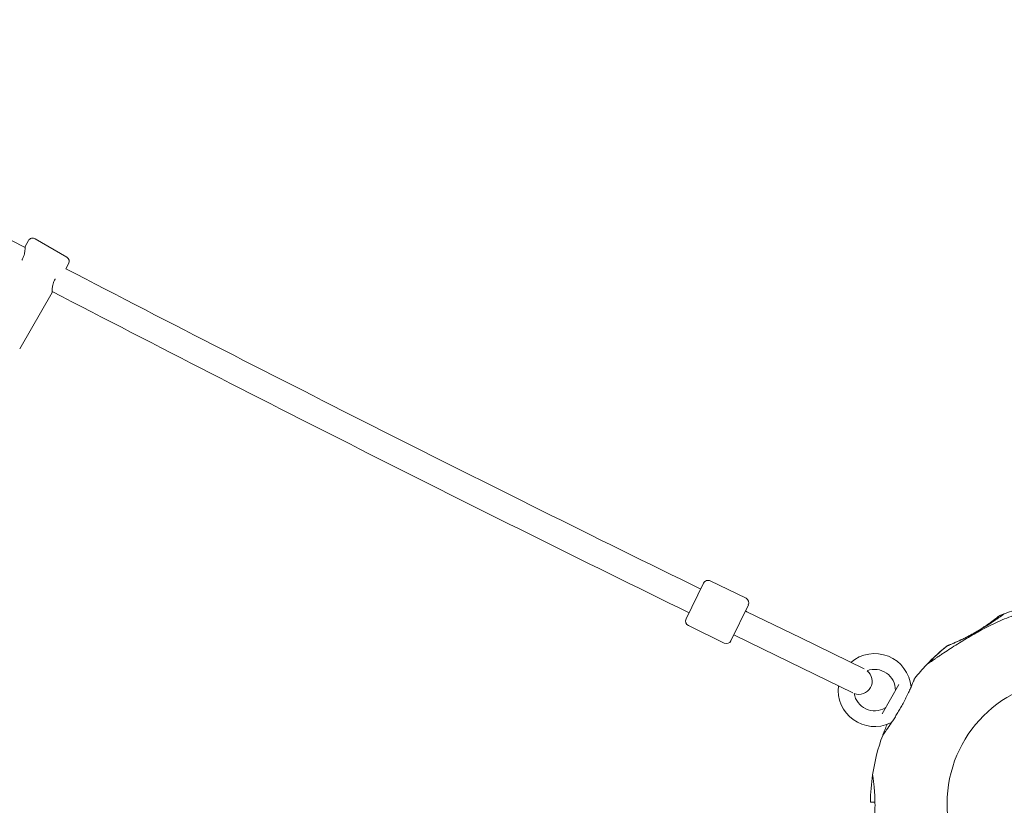
# Model space of a CAD drawing. Units: millimetres. Extents: x 9383 to 30283, y 6203 to 24987.
# Drawn here: x 24844 to 25438, y 17754 to 18227 of the extents above; entities that cross this region are included whole.
import ezdxf

# ---------------------------------------------------------------- set-up
doc = ezdxf.new("R2010")
doc.units = ezdxf.units.MM
doc.header["$LTSCALE"] = 100
doc.layers.add('Dimension (ISO)', color=7, linetype='Continuous', lineweight=18)
doc.layers.add('Visible (ISO)', color=7, linetype='Continuous', lineweight=18)
doc.styles.add('Note Text (ISO)', font='tahoma.ttf')
doc.dimstyles.new('Aplay Dimension Styles M', dxfattribs={"dimscale": 100, "dimtxt": 2.5, "dimasz": 2.5, "dimexe": 3.175, "dimexo": 2, "dimgap": 0.762, "dimtad": 1, "dimdec": 1, "dimlfac": 0.001, "dimrnd": 1e-08, "dimzin": 0, "dimdsep": 46, "dimtxsty": 'Note Text (ISO)', "dimcen": 0.09, "dimdle": 10, "dimclrd": 256, "dimclre": 256, "dimclrt": 7, "dimadec": 0, "dimazin": 0, "dimtfac": 1.40208, "dimtofl": 0, "dimtmove": 0, "dimatfit": 3, "dimfxl": 1, "dimtolj": 1, "dimtzin": 0, "dimlwd": -1, "dimlwe": -1, "dimarcsym": 0})

# ---------------------------------------------------------------- blocks, each defined once
blk = doc.blocks.new('*D30')
at = {"layer": 'Defpoints', "color": 0, "transparency": 16777216}
for p in [(30282.98, 24644.83), (10460.83, 19146.19), (30282.98, 16829.89)]:
    blk.add_point(p, dxfattribs=at)
at = {"layer": 'Dimension (ISO)', "transparency": 16777216}
for p, q in [((10460.83, 19346.19), (10460.83, 24962.33)), ((30282.98, 17029.89), (30282.98, 24962.33)), ((10710.83, 24644.83), (30032.98, 24644.83))]:
    blk.add_line(p, q, dxfattribs=at)
for points in [[(10710.83, 24686.5), (10710.83, 24603.16), (10460.83, 24644.83)], [(30032.98, 24686.5), (30032.98, 24603.16), (30282.98, 24644.83)]]:
    blk.add_solid(points, dxfattribs=at)
at = {"layer": 'Dimension (ISO)', "color": 7, "transparency": 16777216, "insert": (20371.91, 24982.45), "char_height": 250, "attachment_point": 2, "style": 'Note Text (ISO)'}
blk.add_mtext('\\A1;19.8 m', dxfattribs=at)
blk = doc.blocks.new('*D32')
at = {"layer": 'Defpoints', "color": 0, "transparency": 16777216}
for p in [(28199.47, 22968.73), (12375.83, 17227.82), (28199.47, 16272.06)]:
    blk.add_point(p, dxfattribs=at)
at = {"layer": 'Dimension (ISO)', "transparency": 16777216}
for p, q in [((12375.83, 17427.82), (12375.83, 23286.23)), ((28199.47, 16472.06), (28199.47, 23286.23)), ((12625.83, 22968.73), (27949.47, 22968.73))]:
    blk.add_line(p, q, dxfattribs=at)
for points in [[(12625.83, 23010.4), (12625.83, 22927.06), (12375.83, 22968.73)], [(27949.47, 23010.4), (27949.47, 22927.06), (28199.47, 22968.73)]]:
    blk.add_solid(points, dxfattribs=at)
at = {"layer": 'Dimension (ISO)', "color": 7, "transparency": 16777216, "insert": (20287.65, 23306.35), "char_height": 250, "attachment_point": 2, "style": 'Note Text (ISO)'}
blk.add_mtext('\\A1;15.8 m', dxfattribs=at)

msp = doc.modelspace()

# ---------------------------------------------------------------- linework, layer by layer
at = {"layer": 'Visible (ISO)'}
for p, q in [((24853.68, 18095.16), (24872.73, 18084.16)), ((24849.58, 18094.06), (24847.58, 18090.6)), ((24873.83, 18080.06), (24872.13, 18077.12)), ((24863.83, 18062.74), (24844.33, 18028.96)), ((25246.03, 17866.11), (25256.55, 17887.68)), ((25260.56, 17889.06), (25282.13, 17878.54)), ((25283.52, 17874.53), (25272.99, 17852.96)), ((25281.76, 17870.93), (25282.66, 17870.49)), ((25315.18, 17854.64), (25282.66, 17870.49)), ((25247.41, 17862.1), (25268.98, 17851.57)), ((25274.75, 17856.55), (25275.65, 17856.11)), ((25275.65, 17856.11), (25308.16, 17840.25)), ((25353.42, 17835.98), (25315.18, 17854.64)), ((25308.16, 17840.25), (25346.53, 17821.54)), ((25364.12, 17808.97), (25374.25, 17826.52)), ((25357.28, 17755.67), (25359.86, 17755.67))]:
    msp.add_line(p, q, dxfattribs=at)
msp.add_circle((25478.18, 17754.82), 74.85, dxfattribs=at)
for centre, radius, start, end in [((33260.63, 34230.43), 18201.54, 241.548932, 242.469746), ((24852.18, 18092.56), 3, 60, 150), ((24871.23, 18081.56), 3, 330, 60), ((33260.63, 34230.43), 18201.54, 242.556905, 243.906102), ((33260.63, 34230.43), 18217.5, 242.553581, 243.906185), ((25259.25, 17886.36), 3, 64.00054, 154.00054), ((25280.82, 17875.84), 3, 334.00054, 64.00054), ((25479.91, 17753.82), 122.85, 105.65533, 111.42704), ((25248.73, 17864.79), 3, 154.00054, 244.00054), ((25435.21, 17867.71), 0.5, 111.42704, 128.74304), ((25270.3, 17854.27), 3, 244.00054, 334.00054), ((25479.91, 17753.82), 122.85, 128.57296, 136.47121), ((25479.91, 17753.82), 122.85, 128.57296, 133.52879), ((25403.62, 17849.47), 0.5, 111.25696, 128.57296), ((25403.62, 17849.47), 0.5, 111.25696, 128.57296), ((25359.66, 17823.24), 22, 5.17579, 130.66596), ((25395.99, 17842.16), 1, 133.52879, 144.70909), ((25350.16, 17828.67), 8, 249.29142, 51.22519), ((25359.66, 17823.24), 12.5, 359.59185, 111.05585), ((25479.91, 17753.82), 122.85, 136.47121, 141.42704), ((25391.56, 17837.74), 1, 125.29091, 136.47121), ((25384.25, 17830.11), 0.5, 141.42704, 158.74304), ((25359.66, 17823.24), 22, 173.34052, 294.82421), ((25371.16, 17823.16), 1, 330, 359.59185), ((25382.57, 17825.32), 1, 185.17579, 196.93868), ((25359.66, 17823.24), 12.5, 189.46076, 300.40815), ((25365.48, 17813.33), 1, 300.40815, 330), ((25479.91, 17753.82), 122.85, 156.62784, 159.95849), ((25369.32, 17802.37), 1, 73.17498, 114.82421), ((25479.91, 17753.82), 122.85, 159.95849, 171.42704), ((25479.91, 17753.82), 122.85, 171.42701, 179.0423), ((25358.92, 17772.06), 0.5, 171.42704, 188.74304), ((25357.27, 17755.87), 0.2, 179.0423, 270)]:
    msp.add_arc(centre, radius, start, end, dxfattribs=at)
for centre, major_axis, ratio, start_param, end_param in [((25419.57, 17796.6), (24.07, 58.48), 0.737698, 0.669794, 0.677407), ((25437.23, 17814.1), (58.59, 24.02), 0.738192, 2.465195, 2.472797)]:
    msp.add_ellipse(centre, major_axis=major_axis, ratio=ratio, start_param=start_param, end_param=end_param, dxfattribs=at)
for points, knots in [([(24847.58, 18090.6), (24847.58, 18090.6), (24847.58, 18090.35), (24847.56, 18089.41), (24847.52, 18088.72), (24847.36, 18087.21), (24847.22, 18086.27), (24846.68, 18084.32), (24846.27, 18083.31), (24845.75, 18082.41)], [3.717648, 3.717648, 3.717648, 3.717648, 4.026661, 4.026661, 4.335674, 4.335674, 4.646269, 4.646269, 4.956863, 4.956863, 4.956863, 4.956863]), ([(24863.83, 18062.74), (24863.83, 18062.74), (24863.83, 18062.98), (24863.85, 18063.92), (24863.88, 18064.61), (24864.05, 18066.12), (24864.19, 18067.06), (24864.73, 18069.01), (24865.14, 18070.03), (24865.65, 18070.92)], [3.717648, 3.717648, 3.717648, 3.717648, 4.026661, 4.026661, 4.335674, 4.335674, 4.646269, 4.646269, 4.956863, 4.956863, 4.956863, 4.956863]), ([(25454.12, 17871.32), (25452.28, 17870.87), (25450.46, 17870.37), (25446.82, 17869.29), (25445.02, 17868.71), (25441.45, 17867.46), (25439.67, 17866.79), (25436.16, 17865.37), (25434.42, 17864.61), (25430.98, 17863.03), (25429.28, 17862.19), (25427.6, 17861.32)], [0, 0, 0, 0, 0.565473, 0.565473, 1.130947, 1.130947, 1.69642, 1.69642, 2.261893, 2.261893, 2.827367, 2.827367, 2.827367, 2.827367]), ([(25434.9, 17868.1), (25434.9, 17868.1), (25434.88, 17868.09), (25434.82, 17868.04), (25434.78, 17868.01), (25434.66, 17867.91), (25434.59, 17867.85), (25434.41, 17867.71), (25434.31, 17867.63), (25434.07, 17867.44), (25433.94, 17867.34), (25433.65, 17867.11), (25433.48, 17866.98), (25433.13, 17866.71), (25432.94, 17866.56), (25432.54, 17866.25), (25432.32, 17866.09), (25431.86, 17865.74), (25431.62, 17865.55), (25431.11, 17865.17), (25430.84, 17864.97), (25430.28, 17864.56), (25429.98, 17864.34), (25429.38, 17863.91), (25429.06, 17863.68), (25428.41, 17863.22), (25428.08, 17862.99), (25427.39, 17862.51), (25427.04, 17862.27), (25426.31, 17861.78), (25425.94, 17861.53), (25425.19, 17861.04), (25424.81, 17860.79), (25424.03, 17860.29), (25423.64, 17860.04), (25422.84, 17859.54), (25422.44, 17859.29), (25421.62, 17858.8), (25421.21, 17858.55), (25420.39, 17858.07), (25419.98, 17857.82), (25419.14, 17857.35), (25418.73, 17857.11), (25417.89, 17856.65), (25417.48, 17856.42), (25416.64, 17855.97), (25416.23, 17855.75), (25415.41, 17855.32), (25415, 17855.11), (25414.18, 17854.7), (25413.78, 17854.5), (25412.99, 17854.11), (25412.6, 17853.92), (25411.83, 17853.55), (25411.45, 17853.37), (25410.71, 17853.02), (25410.35, 17852.86), (25409.65, 17852.54), (25409.31, 17852.39), (25408.64, 17852.09), (25408.32, 17851.95), (25407.71, 17851.69), (25407.42, 17851.56), (25406.86, 17851.32), (25406.59, 17851.21), (25406.08, 17851), (25405.85, 17850.9), (25405.4, 17850.72), (25405.2, 17850.64), (25404.82, 17850.49), (25404.65, 17850.42), (25404.34, 17850.29), (25404.2, 17850.24), (25403.86, 17850.11), (25403.71, 17850.04), (25403.49, 17849.96), (25403.44, 17849.94), (25403.44, 17849.94)], [-11.189771, -11.189771, -11.189771, -11.189771, -11.050583, -11.050583, -10.910828, -10.910828, -10.770879, -10.770879, -10.630609, -10.630609, -10.489919, -10.489919, -10.348744, -10.348744, -10.20707, -10.20707, -10.06491, -10.06491, -9.922313, -9.922313, -9.779362, -9.779362, -9.636182, -9.636182, -9.492922, -9.492922, -9.349721, -9.349721, -9.2067, -9.2067, -9.063954, -9.063954, -8.921551, -8.921551, -8.779515, -8.779515, -8.63781, -8.63781, -8.496358, -8.496358, -8.355051, -8.355051, -8.213777, -8.213777, -8.072414, -8.072414, -7.930842, -7.930842, -7.788966, -7.788966, -7.646735, -7.646735, -7.504152, -7.504152, -7.361259, -7.361259, -7.21813, -7.21813, -7.074876, -7.074876, -6.931637, -6.931637, -6.788564, -6.788564, -6.645787, -6.645787, -6.503407, -6.503407, -6.361491, -6.361491, -6.22008, -6.22008, -6.079174, -6.079174, -5.837033, -5.837033, -5.594893, -5.594893, -5.594893, -5.594893]), ([(25437.69, 17869.17), (25437.69, 17869.17), (25437.69, 17869.17), (25437.69, 17869.17), (25437.65, 17869.14), (25437.55, 17869.07), (25437.49, 17869.03), (25437.35, 17868.93), (25437.26, 17868.87), (25437.06, 17868.72), (25436.94, 17868.64), (25436.68, 17868.45), (25436.53, 17868.35), (25436.21, 17868.12), (25436.03, 17867.99), (25435.65, 17867.72), (25435.44, 17867.58), (25434.99, 17867.26), (25434.74, 17867.09), (25434.22, 17866.73), (25433.94, 17866.53), (25433.36, 17866.13), (25433.06, 17865.92), (25432.42, 17865.48), (25432.1, 17865.26), (25431.42, 17864.8), (25431.07, 17864.57), (25430.35, 17864.08), (25429.98, 17863.84), (25429.22, 17863.34), (25428.83, 17863.08), (25428.04, 17862.57), (25427.64, 17862.31), (25426.82, 17861.79), (25426.41, 17861.53), (25425.57, 17861.01), (25425.14, 17860.75), (25423.93, 17860.01), (25423.14, 17859.53), (25421.54, 17858.6), (25420.73, 17858.13), (25419.93, 17857.68)], [-3.097357, -3.097357, -3.097357, -3.097357, -3.09611, -3.09611, -2.914149, -2.914149, -2.786524, -2.786524, -2.655603, -2.655603, -2.52126, -2.52126, -2.383533, -2.383533, -2.242683, -2.242683, -2.099257, -2.099257, -1.951325, -1.951325, -1.798529, -1.798529, -1.643238, -1.643238, -1.487947, -1.487947, -1.332656, -1.332656, -1.177365, -1.177365, -1.022074, -1.022074, -0.866783, -0.866783, -0.711492, -0.711492, -0.556201, -0.556201, -0.278101, -0.278101, 0, 0, 0, 0]), ([(25425.44, 17860.94), (25425.63, 17861.05), (25425.82, 17861.17), (25426.47, 17861.58), (25426.93, 17861.87), (25427.84, 17862.44), (25428.28, 17862.73), (25429.15, 17863.29), (25429.57, 17863.57), (25430.38, 17864.11), (25430.78, 17864.37), (25431.54, 17864.88), (25431.9, 17865.13), (25432.6, 17865.61), (25432.93, 17865.83), (25433.56, 17866.27), (25433.86, 17866.48), (25434.43, 17866.87), (25434.69, 17867.05), (25435.18, 17867.4), (25435.41, 17867.56), (25435.84, 17867.86), (25436.03, 17867.99), (25436.38, 17868.24), (25436.54, 17868.35), (25436.83, 17868.56), (25436.96, 17868.65), (25437.27, 17868.87), (25437.43, 17868.98), (25437.58, 17869.09), (25437.62, 17869.12), (25437.66, 17869.15), (25437.67, 17869.16), (25437.69, 17869.17), (25437.69, 17869.17), (25437.69, 17869.17), (25437.69, 17869.17), (25437.69, 17869.17), (25437.69, 17869.17), (25437.69, 17869.17), (25437.69, 17869.17), (25437.69, 17869.17), (25437.69, 17869.17), (25437.69, 17869.17), (25437.7, 17869.17), (25437.7, 17869.17), (25437.7, 17869.17), (25437.7, 17869.17), (25437.7, 17869.17), (25437.7, 17869.18), (25437.7, 17869.18), (25437.71, 17869.18), (25437.71, 17869.18), (25437.72, 17869.19), (25437.64, 17869.17), (25437.81, 17869.23)], [-5.566037, -5.566037, -5.566037, -5.566037, -5.49732, -5.49732, -5.325804, -5.325804, -5.153854, -5.153854, -4.982504, -4.982504, -4.812467, -4.812467, -4.64644, -4.64644, -4.484247, -4.484247, -4.32494, -4.32494, -4.169313, -4.169313, -4.018725, -4.018725, -3.873964, -3.873964, -3.733246, -3.733246, -3.594193, -3.594193, -3.35003, -3.35003, -3.227949, -3.227949, -3.166908, -3.166908, -3.136388, -3.136388, -3.121127, -3.121127, -3.113497, -3.113497, -3.109682, -3.109682, -3.107775, -3.107775, -3.106821, -3.106821, -3.106625, -3.106625, -3.106363, -3.106363, -3.106163, -3.106163, -3.106036, -3.106036, -3.105867, -3.105867, -3.105867, -3.105867]), ([(25427.6, 17861.32), (25426.06, 17860.52), (25424.53, 17859.7), (25421.49, 17858.02), (25419.97, 17857.17), (25416.97, 17855.44), (25415.48, 17854.56), (25412.52, 17852.78), (25411.06, 17851.89), (25408.18, 17850.09), (25406.76, 17849.19), (25403.98, 17847.4), (25402.63, 17846.51), (25400.66, 17845.2), (25400.02, 17844.77), (25398.77, 17843.94), (25398.16, 17843.53), (25397.07, 17842.78), (25396.58, 17842.45), (25395.29, 17841.57), (25394.53, 17841.04), (25393.33, 17840.2), (25392.85, 17839.87), (25392.12, 17839.36), (25391.84, 17839.16), (25391.41, 17838.86), (25391.26, 17838.75), (25391.04, 17838.6), (25390.98, 17838.56), (25390.98, 17838.56)], [0, 0, 0, 0, 0.518976, 0.518976, 1.037952, 1.037952, 1.556928, 1.556928, 2.075903, 2.075903, 2.594879, 2.594879, 3.113855, 3.113855, 3.373343, 3.373343, 3.629833, 3.629833, 3.850302, 3.850302, 4.232726, 4.232726, 4.525466, 4.525466, 4.764039, 4.764039, 4.970723, 4.970723, 5.189759, 5.189759, 5.189759, 5.189759]), ([(25411.28, 17853.29), (25410.82, 17853.07), (25410.36, 17852.86), (25409.49, 17852.47), (25409.06, 17852.28), (25408.25, 17851.92), (25407.87, 17851.75), (25407.14, 17851.44), (25406.79, 17851.29), (25406.14, 17851.03), (25405.84, 17850.9), (25405.29, 17850.68), (25405.04, 17850.57), (25404.59, 17850.39), (25404.39, 17850.31), (25404.05, 17850.18), (25403.9, 17850.12), (25403.67, 17850.03), (25403.59, 17850), (25403.47, 17849.95), (25403.44, 17849.94), (25403.44, 17849.94)], [0, 0, 0, 0, 0.183214, 0.183214, 0.366427, 0.366427, 0.549641, 0.549641, 0.732855, 0.732855, 0.916069, 0.916069, 1.099282, 1.099282, 1.282496, 1.282496, 1.46571, 1.46571, 1.648924, 1.648924, 1.832137, 1.832137, 1.832137, 1.832137]), ([(25419.93, 17857.68), (25419.36, 17857.36), (25418.78, 17857.05), (25417.64, 17856.43), (25417.07, 17856.13), (25415.94, 17855.54), (25415.38, 17855.26), (25414.28, 17854.71), (25413.74, 17854.44), (25412.68, 17853.94), (25412.16, 17853.69), (25411.66, 17853.46)], [0, 0, 0, 0, 0.1973534, 0.1973534, 0.3947069, 0.3947069, 0.5920603, 0.5920603, 0.7894138, 0.7894138, 0.9867672, 0.9867672, 0.9867672, 0.9867672]), ([(25414.78, 17854.96), (25414.9, 17855.01), (25415.01, 17855.07), (25415.54, 17855.34), (25415.96, 17855.55), (25416.81, 17855.99), (25417.25, 17856.22), (25418.13, 17856.69), (25418.57, 17856.93), (25419.32, 17857.34), (25419.63, 17857.51), (25419.93, 17857.68)], [-6.8104058, -6.8104058, -6.8104058, -6.8104058, -6.7684026, -6.7684026, -6.6215061, -6.6215061, -6.4710736, -6.4710736, -6.3168813, -6.3168813, -6.2130935, -6.2130935, -6.2130935, -6.2130935]), ([(25395.17, 17842.74), (25395.17, 17842.74), (25395.14, 17842.7), (25395.03, 17842.54), (25394.94, 17842.42), (25394.71, 17842.09), (25394.56, 17841.88), (25394.2, 17841.36), (25393.97, 17841.04), (25393.63, 17840.55), (25393.54, 17840.42), (25393.44, 17840.28)], [5.1897587, 5.1897587, 5.1897587, 5.1897587, 5.3735728, 5.3735728, 5.5613668, 5.5613668, 5.7625749, 5.7625749, 5.9874887, 5.9874887, 6.0693159, 6.0693159, 6.0693159, 6.0693159]), ([(25383.79, 17830.29), (25383.79, 17830.29), (25383.77, 17830.26), (25383.73, 17830.14), (25383.7, 17830.05), (25383.6, 17829.82), (25383.55, 17829.68), (25383.41, 17829.33), (25383.33, 17829.14), (25383.15, 17828.68), (25383.05, 17828.43), (25382.82, 17827.88), (25382.7, 17827.58), (25382.43, 17826.94), (25382.29, 17826.59), (25381.97, 17825.86), (25381.8, 17825.47), (25381.45, 17824.66), (25381.26, 17824.24), (25380.86, 17823.36), (25380.65, 17822.91), (25380.43, 17822.44)], [1.828083, 1.828083, 1.828083, 1.828083, 2.011299, 2.011299, 2.194516, 2.194516, 2.377732, 2.377732, 2.560949, 2.560949, 2.744165, 2.744165, 2.927382, 2.927382, 3.110599, 3.110599, 3.293815, 3.293815, 3.477032, 3.477032, 3.660248, 3.660248, 3.660248, 3.660248]), ([(25380.26, 17822.07), (25380.03, 17821.57), (25379.79, 17821.05), (25379.28, 17819.99), (25379.02, 17819.44), (25378.47, 17818.34), (25378.18, 17817.78), (25377.6, 17816.65), (25377.3, 17816.08), (25376.68, 17814.94), (25376.37, 17814.37), (25376.05, 17813.8)], [0, 0, 0, 0, 0.1973534, 0.1973534, 0.3947069, 0.3947069, 0.5920603, 0.5920603, 0.7894138, 0.7894138, 0.9867672, 0.9867672, 0.9867672, 0.9867672]), ([(25376.05, 17813.8), (25375.79, 17813.35), (25375.54, 17812.9), (25375.02, 17812), (25374.76, 17811.55), (25374.23, 17810.66), (25373.97, 17810.22), (25373.44, 17809.34), (25373.18, 17808.91), (25372.65, 17808.05), (25372.39, 17807.63), (25371.87, 17806.8), (25371.61, 17806.39), (25371.09, 17805.59), (25370.83, 17805.19), (25370.32, 17804.41), (25370.07, 17804.03), (25369.58, 17803.28), (25369.34, 17802.92), (25368.86, 17802.22), (25368.63, 17801.88), (25368.18, 17801.22), (25367.96, 17800.9), (25367.54, 17800.28), (25367.34, 17799.99), (25366.94, 17799.42), (25366.76, 17799.15), (25366.4, 17798.65), (25366.24, 17798.41), (25365.93, 17797.98), (25365.8, 17797.78), (25365.54, 17797.42), (25365.42, 17797.26), (25365.21, 17796.96), (25365.12, 17796.83), (25364.88, 17796.49), (25364.76, 17796.32), (25364.64, 17796.15), (25364.61, 17796.11), (25364.58, 17796.06), (25364.57, 17796.05), (25364.56, 17796.04), (25364.56, 17796.04), (25364.56, 17796.04), (25364.56, 17796.04), (25364.56, 17796.03), (25364.56, 17796.03), (25364.56, 17796.03)], [-7.197246, -7.197246, -7.197246, -7.197246, -7.04188, -7.04188, -6.886515, -6.886515, -6.731149, -6.731149, -6.575784, -6.575784, -6.420419, -6.420419, -6.265053, -6.265053, -6.109688, -6.109688, -5.954322, -5.954322, -5.798957, -5.798957, -5.643592, -5.643592, -5.488226, -5.488226, -5.332861, -5.332861, -5.177495, -5.177495, -5.026533, -5.026533, -4.880358, -4.880358, -4.739316, -4.739316, -4.600291, -4.600291, -4.345114, -4.345114, -4.217526, -4.217526, -4.153732, -4.153732, -4.121834, -4.121834, -4.105886, -4.105886, -4.09836, -4.09836, -4.09836, -4.09836]), ([(25364.5, 17795.92), (25364.51, 17795.97), (25364.52, 17795.98), (25364.54, 17796.01), (25364.54, 17796.01), (25364.55, 17796.02), (25364.55, 17796.02), (25364.55, 17796.03), (25364.55, 17796.03), (25364.55, 17796.03), (25364.55, 17796.03), (25364.55, 17796.03), (25364.55, 17796.03), (25364.55, 17796.03), (25364.55, 17796.03), (25364.55, 17796.03), (25364.55, 17796.03), (25364.56, 17796.03), (25364.56, 17796.03), (25364.56, 17796.04), (25364.59, 17796.08), (25364.68, 17796.21), (25364.72, 17796.27), (25364.83, 17796.43), (25364.9, 17796.52), (25365.05, 17796.73), (25365.14, 17796.86), (25365.33, 17797.13), (25365.44, 17797.29), (25365.68, 17797.63), (25365.81, 17797.81), (25366.09, 17798.21), (25366.24, 17798.42), (25366.57, 17798.89), (25366.74, 17799.13), (25367.11, 17799.67), (25367.31, 17799.95), (25367.73, 17800.56), (25367.95, 17800.87), (25368.4, 17801.54), (25368.64, 17801.89), (25369.12, 17802.6), (25369.36, 17802.96), (25369.6, 17803.33)], [-4.089891, -4.089891, -4.089891, -4.089891, -4.089841, -4.089841, -4.089721, -4.089721, -4.089534, -4.089534, -4.089311, -4.089311, -4.089106, -4.089106, -4.08883, -4.08883, -4.088331, -4.088331, -4.086974, -4.086974, -4.078561, -4.078561, -3.874067, -3.874067, -3.746186, -3.746186, -3.613769, -3.613769, -3.477989, -3.477989, -3.339723, -3.339723, -3.19949, -3.19949, -3.055531, -3.055531, -2.905716, -2.905716, -2.751339, -2.751339, -2.593207, -2.593207, -2.431958, -2.431958, -2.274881, -2.274881, -2.274881, -2.274881]), ([(25358.43, 17771.98), (25358.43, 17771.98), (25358.43, 17771.96), (25358.44, 17771.89), (25358.45, 17771.83), (25358.48, 17771.68), (25358.49, 17771.59), (25358.52, 17771.36), (25358.54, 17771.23), (25358.59, 17770.94), (25358.61, 17770.77), (25358.66, 17770.4), (25358.69, 17770.2), (25358.75, 17769.76), (25358.79, 17769.52), (25358.85, 17769.01), (25358.89, 17768.74), (25358.96, 17768.17), (25359, 17767.87), (25359.07, 17767.23), (25359.11, 17766.9), (25359.19, 17766.21), (25359.23, 17765.85), (25359.3, 17765.1), (25359.34, 17764.72), (25359.41, 17763.92), (25359.45, 17763.52), (25359.52, 17762.68), (25359.55, 17762.25), (25359.61, 17761.39), (25359.64, 17760.94), (25359.7, 17760.04), (25359.72, 17759.59), (25359.76, 17758.66), (25359.78, 17758.2), (25359.82, 17757.26), (25359.83, 17756.78), (25359.85, 17755.83), (25359.86, 17755.36), (25359.87, 17754.4), (25359.87, 17753.92), (25359.87, 17752.96), (25359.86, 17752.48), (25359.85, 17751.53), (25359.84, 17751.05), (25359.81, 17750.11), (25359.79, 17749.64), (25359.75, 17748.71), (25359.73, 17748.25), (25359.68, 17747.34), (25359.65, 17746.89), (25359.6, 17746.01), (25359.57, 17745.58), (25359.5, 17744.73), (25359.47, 17744.31), (25359.4, 17743.5), (25359.36, 17743.1), (25359.28, 17742.33), (25359.25, 17741.96), (25359.17, 17741.24), (25359.13, 17740.89), (25359.05, 17740.23), (25359.02, 17739.91), (25358.94, 17739.31), (25358.9, 17739.02), (25358.83, 17738.48), (25358.8, 17738.22), (25358.74, 17737.75), (25358.71, 17737.53), (25358.65, 17737.12), (25358.62, 17736.94), (25358.57, 17736.61), (25358.55, 17736.46), (25358.5, 17736.11), (25358.47, 17735.94), (25358.44, 17735.71), (25358.43, 17735.66), (25358.43, 17735.66)], [-11.189771, -11.189771, -11.189771, -11.189771, -11.050583, -11.050583, -10.910828, -10.910828, -10.770879, -10.770879, -10.630609, -10.630609, -10.489919, -10.489919, -10.348744, -10.348744, -10.20707, -10.20707, -10.06491, -10.06491, -9.922313, -9.922313, -9.779362, -9.779362, -9.636182, -9.636182, -9.492922, -9.492922, -9.349721, -9.349721, -9.2067, -9.2067, -9.063954, -9.063954, -8.921551, -8.921551, -8.779515, -8.779515, -8.63781, -8.63781, -8.496358, -8.496358, -8.355051, -8.355051, -8.213777, -8.213777, -8.072414, -8.072414, -7.930842, -7.930842, -7.788966, -7.788966, -7.646735, -7.646735, -7.504152, -7.504152, -7.361259, -7.361259, -7.21813, -7.21813, -7.074876, -7.074876, -6.931637, -6.931637, -6.788564, -6.788564, -6.645787, -6.645787, -6.503407, -6.503407, -6.361491, -6.361491, -6.22008, -6.22008, -6.079174, -6.079174, -5.837033, -5.837033, -5.594893, -5.594893, -5.594893, -5.594893])]:
    msp.add_open_spline(points, degree=3, knots=knots, dxfattribs=at)
for points in [[(24845.75, 18082.41), (24845.71, 18082.34), (24845.67, 18082.27), (24845.63, 18082.2)], [(24865.65, 18070.92), (24865.7, 18071), (24865.74, 18071.07), (24865.78, 18071.14)]]:
    msp.add_open_spline(points, degree=3, dxfattribs=at)

# ---------------------------------------------------------------- dimensions: what is measured, and where the dimension line sits
at = {"layer": 'Dimension (ISO)'}
for base, p1, p2, picture, middle in [((30282.98, 24644.83), (10460.83, 19146.19), (30282.98, 16829.89), '*D30', (20371.91, 24644.83)), ((28199.47, 22968.73), (12375.83, 17227.82), (28199.47, 16272.06), '*D32', (20287.65, 22968.73))]:
    dim = msp.add_linear_dim(base=base, p1=p1, p2=p2, angle=180, text='<> m', dimstyle='Aplay Dimension Styles M', override={"dimgap": 0.762, "dimdec": 1, "dimlfac": 0.001, "dimpost": '', "dimtol": 0, "dimlim": 0, "dimtp": 0, "dimtm": 0, "dimtdec": 2, "dimatfit": 1}, dxfattribs=at)
    dim.commit()
    dim.dimension.update_dxf_attribs({"geometry": picture, "text_midpoint": middle, "dimtype": 160})

doc.saveas('drawing.dxf')
